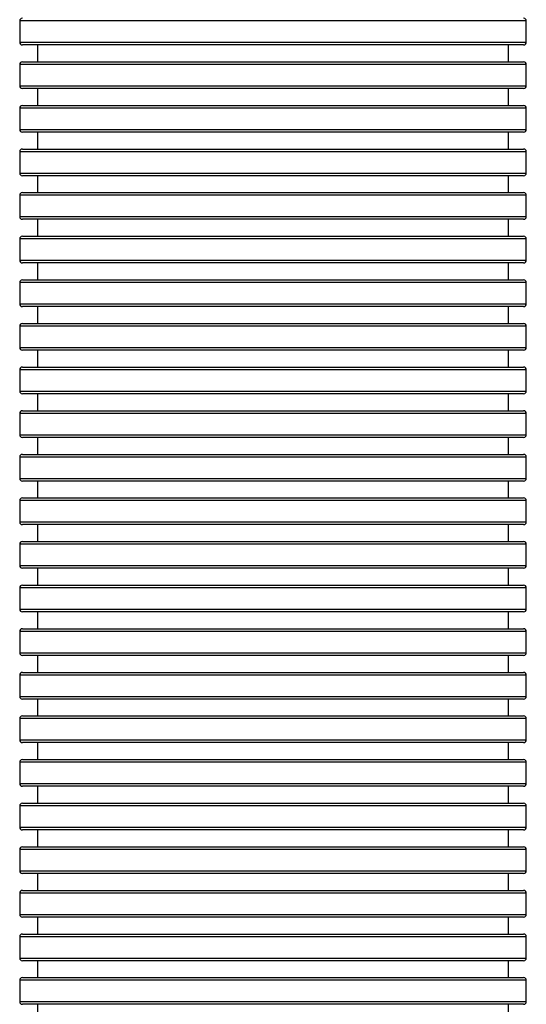
# Model space of a CAD drawing. Units: millimetres. Extents: x -3698 to 4008, y -6171 to 6464.
# Drawn here: x -479 to 91, y 1342 to 2450 of the extents above; entities that cross this region are included whole.
import ezdxf

# ---------------------------------------------------------------- set-up
doc = ezdxf.new("R2010")
doc.units = ezdxf.units.MM

msp = doc.modelspace()

# ---------------------------------------------------------------- linework, layer by layer
at = {"color": 7, "linetype": 'Continuous', "lineweight": 25}
for p, q in [((-479.4, 2448.7), (-479.4, 2424.7)), ((90.6, 2424.7), (90.6, 2448.7)), ((87.6, 2421.7), (-476.4, 2421.7)), ((-459.4, 2421.7), (-459.4, 2402.6)), ((70.6, 2402.6), (70.6, 2421.7)), ((-479.4, 2399.6), (-479.4, 2375.6)), ((-476.4, 2402.6), (87.6, 2402.6)), ((90.6, 2375.6), (90.6, 2399.6)), ((87.6, 2372.6), (-476.4, 2372.6)), ((-459.4, 2372.6), (-459.4, 2353.5)), ((70.6, 2353.5), (70.6, 2372.6)), ((-479.4, 2350.5), (-479.4, 2326.5)), ((-476.4, 2353.5), (87.6, 2353.5)), ((90.6, 2326.5), (90.6, 2350.5)), ((87.6, 2323.5), (-476.4, 2323.5)), ((-459.4, 2323.5), (-459.4, 2304.5)), ((70.6, 2304.5), (70.6, 2323.5)), ((-479.4, 2301.5), (-479.4, 2277.5)), ((-476.4, 2304.5), (87.6, 2304.5)), ((90.6, 2277.5), (90.6, 2301.5)), ((87.6, 2274.5), (-476.4, 2274.5)), ((-459.4, 2274.5), (-459.4, 2255.4)), ((70.6, 2255.4), (70.6, 2274.5)), ((-479.4, 2252.4), (-479.4, 2228.4)), ((-476.4, 2255.4), (87.6, 2255.4)), ((90.6, 2228.4), (90.6, 2252.4)), ((87.6, 2225.4), (-476.4, 2225.4)), ((-459.4, 2225.4), (-459.4, 2206.3)), ((70.6, 2206.3), (70.6, 2225.4)), ((-476.4, 2206.3), (87.6, 2206.3)), ((-479.4, 2203.3), (-479.4, 2179.3)), ((90.6, 2179.3), (90.6, 2203.3)), ((87.6, 2176.3), (-476.4, 2176.3)), ((-459.4, 2176.3), (-459.4, 2157.2)), ((70.6, 2157.2), (70.6, 2176.3)), ((-479.4, 2154.2), (-479.4, 2130.2)), ((-476.4, 2157.2), (87.6, 2157.2)), ((90.6, 2130.2), (90.6, 2154.2)), ((87.6, 2127.2), (-476.4, 2127.2)), ((-459.4, 2127.2), (-459.4, 2108.2)), ((70.6, 2108.2), (70.6, 2127.2)), ((-476.4, 2108.2), (87.6, 2108.2)), ((-479.4, 2105.2), (-479.4, 2081.2)), ((90.6, 2081.2), (90.6, 2105.2)), ((87.6, 2078.2), (-476.4, 2078.2)), ((-459.4, 2078.2), (-459.4, 2059.1)), ((70.6, 2059.1), (70.6, 2078.2)), ((-479.4, 2056.1), (-479.4, 2032.1)), ((-476.4, 2059.1), (87.6, 2059.1)), ((90.6, 2032.1), (90.6, 2056.1)), ((87.6, 2029.1), (-476.4, 2029.1)), ((-459.4, 2029.1), (-459.4, 2010)), ((70.6, 2010), (70.6, 2029.1)), ((-479.4, 2007), (-479.4, 1983)), ((-476.4, 2010), (87.6, 2010)), ((90.6, 1983), (90.6, 2007)), ((87.6, 1980), (-476.4, 1980)), ((-459.4, 1980), (-459.4, 1960.9)), ((70.6, 1960.9), (70.6, 1980)), ((-479.4, 1957.9), (-479.4, 1933.9)), ((-476.4, 1960.9), (87.6, 1960.9)), ((90.6, 1933.9), (90.6, 1957.9)), ((87.6, 1930.9), (-476.4, 1930.9)), ((-459.4, 1930.9), (-459.4, 1911.8)), ((70.6, 1911.8), (70.6, 1930.9)), ((-479.4, 1908.8), (-479.4, 1884.8)), ((-476.4, 1911.8), (87.6, 1911.8)), ((90.6, 1884.8), (90.6, 1908.8)), ((87.6, 1881.8), (-476.4, 1881.8)), ((-459.4, 1881.8), (-459.4, 1862.8)), ((70.6, 1862.8), (70.6, 1881.8)), ((-476.4, 1862.8), (87.6, 1862.8)), ((-479.4, 1859.8), (-479.4, 1835.8)), ((90.6, 1835.8), (90.6, 1859.8)), ((87.6, 1832.8), (-476.4, 1832.8)), ((-459.4, 1832.8), (-459.4, 1813.7)), ((70.6, 1813.7), (70.6, 1832.8)), ((-479.4, 1810.7), (-479.4, 1786.7)), ((-476.4, 1813.7), (87.6, 1813.7)), ((90.6, 1786.7), (90.6, 1810.7)), ((87.6, 1783.7), (-476.4, 1783.7)), ((-459.4, 1783.7), (-459.4, 1764.6)), ((70.6, 1764.6), (70.6, 1783.7)), ((-476.4, 1764.6), (87.6, 1764.6)), ((-479.4, 1761.6), (-479.4, 1737.6)), ((90.6, 1737.6), (90.6, 1761.6)), ((87.6, 1734.6), (-476.4, 1734.6)), ((-459.4, 1734.6), (-459.4, 1715.5)), ((70.6, 1715.5), (70.6, 1734.6)), ((-479.4, 1712.5), (-479.4, 1688.5)), ((-476.4, 1715.5), (87.6, 1715.5)), ((90.6, 1688.5), (90.6, 1712.5)), ((87.6, 1685.5), (-476.4, 1685.5)), ((-459.4, 1685.5), (-459.4, 1666.5)), ((70.6, 1666.5), (70.6, 1685.5)), ((-479.4, 1663.5), (-479.4, 1639.5)), ((-476.4, 1666.5), (87.6, 1666.5)), ((90.6, 1639.5), (90.6, 1663.5)), ((87.6, 1636.5), (-476.4, 1636.5)), ((-459.4, 1636.5), (-459.4, 1617.4)), ((70.6, 1617.4), (70.6, 1636.5)), ((-479.4, 1614.4), (-479.4, 1590.4)), ((-476.4, 1617.4), (87.6, 1617.4)), ((90.6, 1590.4), (90.6, 1614.4)), ((87.6, 1587.4), (-476.4, 1587.4)), ((-459.4, 1587.4), (-459.4, 1568.3)), ((70.6, 1568.3), (70.6, 1587.4)), ((-479.4, 1565.3), (-479.4, 1541.3)), ((-476.4, 1568.3), (87.6, 1568.3)), ((90.6, 1541.3), (90.6, 1565.3)), ((87.6, 1538.3), (-476.4, 1538.3)), ((-459.4, 1538.3), (-459.4, 1519.2)), ((70.6, 1519.2), (70.6, 1538.3)), ((-476.4, 1519.2), (87.6, 1519.2)), ((-479.4, 1516.2), (-479.4, 1492.2)), ((90.6, 1492.2), (90.6, 1516.2)), ((87.6, 1489.2), (-476.4, 1489.2)), ((-459.4, 1489.2), (-459.4, 1470.2)), ((70.6, 1470.2), (70.6, 1489.2)), ((-479.4, 1467.2), (-479.4, 1443.2)), ((-476.4, 1470.2), (87.6, 1470.2)), ((90.6, 1443.2), (90.6, 1467.2)), ((87.6, 1440.2), (-476.4, 1440.2)), ((-459.4, 1440.2), (-459.4, 1421.1)), ((70.6, 1421.1), (70.6, 1440.2)), ((-476.4, 1421.1), (87.6, 1421.1)), ((-479.4, 1418.1), (-479.4, 1394.1)), ((90.6, 1394.1), (90.6, 1418.1)), ((87.6, 1391.1), (-476.4, 1391.1)), ((-459.4, 1391.1), (-459.4, 1372)), ((70.6, 1372), (70.6, 1391.1)), ((-479.4, 1369), (-479.4, 1345)), ((-476.4, 1372), (87.6, 1372)), ((90.6, 1345), (90.6, 1369)), ((87.6, 1342), (-476.4, 1342)), ((-459.4, 1342), (-459.4, 1322.9)), ((70.6, 1322.9), (70.6, 1342))]:
    msp.add_line(p, q, dxfattribs=at)
at = {"color": 8, "linetype": 'Continuous', "lineweight": 25}
for p, q in [((90.6, 2448.7), (-479.4, 2448.7)), ((-479.4, 2424.7), (90.6, 2424.7)), ((90.6, 2399.6), (-479.4, 2399.6)), ((-479.4, 2375.6), (90.6, 2375.6)), ((90.6, 2350.5), (-479.4, 2350.5)), ((-479.4, 2326.5), (90.6, 2326.5)), ((90.6, 2301.5), (-479.4, 2301.5)), ((-479.4, 2277.5), (90.6, 2277.5)), ((90.6, 2252.4), (-479.4, 2252.4)), ((-479.4, 2228.4), (90.6, 2228.4)), ((90.6, 2203.3), (-479.4, 2203.3)), ((-479.4, 2179.3), (90.6, 2179.3)), ((90.6, 2154.2), (-479.4, 2154.2)), ((-479.4, 2130.2), (90.6, 2130.2)), ((90.6, 2105.2), (-479.4, 2105.2)), ((-479.4, 2081.2), (90.6, 2081.2)), ((90.6, 2056.1), (-479.4, 2056.1)), ((-479.4, 2032.1), (90.6, 2032.1)), ((90.6, 2007), (-479.4, 2007)), ((-479.4, 1983), (90.6, 1983)), ((90.6, 1957.9), (-479.4, 1957.9)), ((-479.4, 1933.9), (90.6, 1933.9)), ((90.6, 1908.8), (-479.4, 1908.8)), ((-479.4, 1884.8), (90.6, 1884.8)), ((90.6, 1859.8), (-479.4, 1859.8)), ((-479.4, 1835.8), (90.6, 1835.8)), ((90.6, 1810.7), (-479.4, 1810.7)), ((-479.4, 1786.7), (90.6, 1786.7)), ((90.6, 1761.6), (-479.4, 1761.6)), ((-479.4, 1737.6), (90.6, 1737.6)), ((90.6, 1712.5), (-479.4, 1712.5)), ((-479.4, 1688.5), (90.6, 1688.5)), ((90.6, 1663.5), (-479.4, 1663.5)), ((-479.4, 1639.5), (90.6, 1639.5)), ((90.6, 1614.4), (-479.4, 1614.4)), ((-479.4, 1590.4), (90.6, 1590.4)), ((90.6, 1565.3), (-479.4, 1565.3)), ((-479.4, 1541.3), (90.6, 1541.3)), ((90.6, 1516.2), (-479.4, 1516.2)), ((-479.4, 1492.2), (90.6, 1492.2)), ((90.6, 1467.2), (-479.4, 1467.2)), ((-479.4, 1443.2), (90.6, 1443.2)), ((90.6, 1418.1), (-479.4, 1418.1)), ((-479.4, 1394.1), (90.6, 1394.1)), ((90.6, 1369), (-479.4, 1369)), ((-479.4, 1345), (90.6, 1345))]:
    msp.add_line(p, q, dxfattribs=at)
at = {"color": 7, "linetype": 'Continuous', "lineweight": 25}
for centre, start, end in [((-476.4, 2448.7), 90, 180), ((87.6, 2448.7), 0, 90), ((-476.4, 2424.7), 180, 270), ((87.6, 2424.7), 270, 0), ((-476.4, 2399.6), 90, 180), ((87.6, 2399.6), 0, 90), ((-476.4, 2375.6), 180, 270), ((87.6, 2375.6), 270, 0), ((-476.4, 2350.5), 90, 180), ((87.6, 2350.5), 0, 90), ((-476.4, 2326.5), 180, 270), ((87.6, 2326.5), 270, 0), ((-476.4, 2301.5), 90, 180), ((87.6, 2301.5), 0, 90), ((-476.4, 2277.5), 180, 270), ((87.6, 2277.5), 270, 0), ((-476.4, 2252.4), 90, 180), ((87.6, 2252.4), 0, 90), ((-476.4, 2228.4), 180, 270), ((87.6, 2228.4), 270, 0), ((-476.4, 2203.3), 90, 180), ((87.6, 2203.3), 0, 90), ((-476.4, 2179.3), 180, 270), ((87.6, 2179.3), 270, 0), ((-476.4, 2154.2), 90, 180), ((87.6, 2154.2), 0, 90), ((-476.4, 2130.2), 180, 270), ((87.6, 2130.2), 270, 0), ((-476.4, 2105.2), 90, 180), ((87.6, 2105.2), 0, 90), ((-476.4, 2081.2), 180, 270), ((87.6, 2081.2), 270, 0), ((-476.4, 2056.1), 90, 180), ((87.6, 2056.1), 0, 90), ((-476.4, 2032.1), 180, 270), ((87.6, 2032.1), 270, 0), ((-476.4, 2007), 90, 180), ((87.6, 2007), 0, 90), ((-476.4, 1983), 180, 270), ((87.6, 1983), 270, 0), ((-476.4, 1957.9), 90, 180), ((87.6, 1957.9), 0, 90), ((-476.4, 1933.9), 180, 270), ((87.6, 1933.9), 270, 0), ((-476.4, 1908.8), 90, 180), ((87.6, 1908.8), 0, 90), ((-476.4, 1884.8), 180, 270), ((87.6, 1884.8), 270, 0), ((-476.4, 1859.8), 90, 180), ((87.6, 1859.8), 0, 90), ((-476.4, 1835.8), 180, 270), ((87.6, 1835.8), 270, 0), ((-476.4, 1810.7), 90, 180), ((87.6, 1810.7), 0, 90), ((-476.4, 1786.7), 180, 270), ((87.6, 1786.7), 270, 0), ((-476.4, 1761.6), 90, 180), ((87.6, 1761.6), 0, 90), ((-476.4, 1737.6), 180, 270), ((87.6, 1737.6), 270, 0), ((-476.4, 1712.5), 90, 180), ((87.6, 1712.5), 0, 90), ((-476.4, 1688.5), 180, 270), ((87.6, 1688.5), 270, 0), ((-476.4, 1663.5), 90, 180), ((87.6, 1663.5), 0, 90), ((-476.4, 1639.5), 180, 270), ((87.6, 1639.5), 270, 0), ((-476.4, 1614.4), 90, 180), ((87.6, 1614.4), 0, 90), ((-476.4, 1590.4), 180, 270), ((87.6, 1590.4), 270, 0), ((-476.4, 1565.3), 90, 180), ((87.6, 1565.3), 0, 90), ((-476.4, 1541.3), 180, 270), ((87.6, 1541.3), 270, 0), ((-476.4, 1516.2), 90, 180), ((87.6, 1516.2), 0, 90), ((-476.4, 1492.2), 180, 270), ((87.6, 1492.2), 270, 0), ((-476.4, 1467.2), 90, 180), ((87.6, 1467.2), 0, 90), ((-476.4, 1443.2), 180, 270), ((87.6, 1443.2), 270, 0), ((-476.4, 1418.1), 90, 180), ((87.6, 1418.1), 0, 90), ((-476.4, 1394.1), 180, 270), ((87.6, 1394.1), 270, 0), ((-476.4, 1369), 90, 180), ((87.6, 1369), 0, 90), ((-476.4, 1345), 180, 270), ((87.6, 1345), 270, 0)]:
    msp.add_arc(centre, 3, start, end, dxfattribs=at)

doc.saveas('drawing.dxf')
